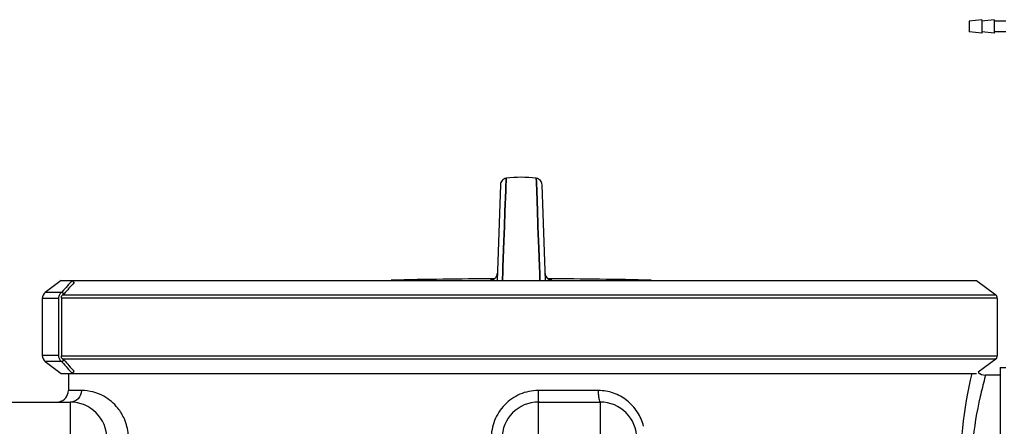
# Model space of a CAD drawing. Units: millimetres. Extents: x -2166 to 3296, y -547 to 3137.
# Drawn here: x 24 to 535, y 2831 to 3042 of the extents above; entities that cross this region are included whole.
import ezdxf

# ---------------------------------------------------------------- set-up
doc = ezdxf.new("R2010")
doc.units = ezdxf.units.MM
doc.header["$LTSCALE"] = 46.255
doc.layers.get('0').update_dxf_attribs({"linetype": 'CONTINUOUS'})
for name, color, linetype in [('02___PRT_ALL_AXES', 7, 'CONTINUOUS'), ('BEZUGSACHSEN', 7, 'CONTINUOUS'), ('FASEN', 7, 'CONTINUOUS'), ('RUNDUNGEN', 7, 'CONTINUOUS')]:
    doc.layers.add(name, color=color, linetype=linetype)

msp = doc.modelspace()

# ---------------------------------------------------------------- linework, layer by layer
at = {"color": 7, "linetype": 'Continuous'}
for p, q in [((276.832, 2957.613), (276.916, 2959.891)), ((276.916, 2959.891), (276.833, 2957.619)), ((292.582, 2957.927), (292.51, 2959.891)), ((292.51, 2959.891), (292.582, 2957.927)), ((273.889, 2956.543), (272.158, 2906.973)), ((276.288, 2942.787), (276.684, 2953.558)), ((276.684, 2953.555), (276.288, 2942.786)), ((276.684, 2953.558), (276.816, 2957.164)), ((276.816, 2957.161), (276.684, 2953.555)), ((276.833, 2957.619), (276.816, 2957.161)), ((276.816, 2957.164), (276.832, 2957.613)), ((292.601, 2957.404), (292.582, 2957.927)), ((292.582, 2957.927), (292.601, 2957.405)), ((292.601, 2957.405), (292.742, 2953.56)), ((292.742, 2953.559), (292.601, 2957.404)), ((292.742, 2953.56), (293.138, 2942.788)), ((293.137, 2942.788), (292.742, 2953.559)), ((297.268, 2906.973), (295.537, 2956.543)), ((276.126, 2938.375), (276.101, 2937.693)), ((276.102, 2937.699), (276.127, 2938.383)), ((276.133, 2938.555), (276.126, 2938.375)), ((276.127, 2938.383), (276.133, 2938.563)), ((276.133, 2938.563), (276.144, 2938.861)), ((276.144, 2938.852), (276.133, 2938.555)), ((276.144, 2938.861), (276.151, 2939.05)), ((276.15, 2939.026), (276.144, 2938.852)), ((276.178, 2939.793), (276.15, 2939.026)), ((276.151, 2939.05), (276.155, 2939.154)), ((276.155, 2939.154), (276.178, 2939.784)), ((276.178, 2939.784), (276.285, 2942.707)), ((276.285, 2942.707), (276.178, 2939.793)), ((276.285, 2942.707), (276.288, 2942.787)), ((276.288, 2942.786), (276.285, 2942.707)), ((293.14, 2942.708), (293.137, 2942.788)), ((293.138, 2942.788), (293.14, 2942.708)), ((293.248, 2939.779), (293.14, 2942.708)), ((293.14, 2942.708), (293.248, 2939.781)), ((293.248, 2939.781), (293.269, 2939.204)), ((293.268, 2939.227), (293.248, 2939.779)), ((293.275, 2939.055), (293.268, 2939.227)), ((293.269, 2939.204), (293.275, 2939.054)), ((293.292, 2938.567), (293.275, 2939.055)), ((293.275, 2939.054), (293.292, 2938.566)), ((293.299, 2938.387), (293.292, 2938.567)), ((293.292, 2938.566), (293.299, 2938.386)), ((293.324, 2937.704), (293.299, 2938.387)), ((293.299, 2938.386), (293.324, 2937.703)), ((275.999, 2934.9), (275.717, 2927.239)), ((275.718, 2927.24), (275.999, 2934.899)), ((275.999, 2934.899), (276.08, 2937.106)), ((276.08, 2937.101), (275.999, 2934.9)), ((276.08, 2937.106), (276.102, 2937.699)), ((276.101, 2937.693), (276.08, 2937.101)), ((293.346, 2937.109), (293.324, 2937.704)), ((293.324, 2937.703), (293.346, 2937.108)), ((293.427, 2934.901), (293.346, 2937.109)), ((293.346, 2937.108), (293.427, 2934.901)), ((293.708, 2927.242), (293.427, 2934.901)), ((293.427, 2934.901), (293.708, 2927.24)), ((275.717, 2927.239), (275.228, 2913.892)), ((275.229, 2913.937), (275.718, 2927.24)), ((293.835, 2923.789), (293.708, 2927.242)), ((293.708, 2927.24), (293.835, 2923.788)), ((294.195, 2913.959), (293.835, 2923.789)), ((293.835, 2923.788), (294.196, 2913.961)), ((275.126, 2911.136), (275.216, 2913.584)), ((275.217, 2913.581), (275.127, 2911.134)), ((275.216, 2913.584), (275.229, 2913.937)), ((275.228, 2913.892), (275.217, 2913.581)), ((294.209, 2913.584), (294.195, 2913.959)), ((294.196, 2913.961), (294.209, 2913.585)), ((294.209, 2913.585), (294.299, 2911.137)), ((294.299, 2911.136), (294.209, 2913.584)), ((274.978, 2907.079), (274.987, 2907.348)), ((274.988, 2907.347), (274.978, 2907.078)), ((274.987, 2907.348), (275.126, 2911.136)), ((275.127, 2911.134), (274.988, 2907.347)), ((294.299, 2911.137), (294.438, 2907.348)), ((294.438, 2907.348), (294.299, 2911.136)), ((294.448, 2907.079), (294.438, 2907.348)), ((294.438, 2907.348), (294.448, 2907.079)), ((46.017, 2906.973), (37.75, 2900.745)), ((51.835, 2906.973), (520.95, 2906.973)), ((520.95, 2906.973), (530.95, 2899.438)), ((36.157, 2897.55), (36.157, 2868.041)), ((46.075, 2897.796), (46.075, 2867.796)), ((531.769, 2897.796), (531.769, 2867.796)), ((37.75, 2864.847), (46.017, 2858.618)), ((530.95, 2866.153), (521.826, 2859.278)), ((533.213, 2861.796), (536.213, 2861.796)), ((49.713, 2858.618), (49.713, 2849.828)), ((51.835, 2858.618), (520.95, 2858.618)), ((533.213, 2857.796), (525.713, 2857.796)), ((18.713, 2843.828), (50.713, 2843.828)), ((293.713, 2843.828), (325.713, 2843.828))]:
    msp.add_line(p, q, dxfattribs=at)
at = {"color": 9, "linetype": 'Continuous'}
for p, q in [((268.8, 2907.081), (268.796, 2906.976)), ((300.629, 2906.975), (300.626, 2907.081)), ((531.769, 2897.796), (46.075, 2897.796)), ((46.866, 2899.438), (530.95, 2899.438)), ((46.075, 2867.796), (531.769, 2867.796)), ((530.95, 2866.153), (46.866, 2866.153)), ((525.713, 2857.796), (525.225, 2856.032)), ((56.539, 2849.828), (49.713, 2849.828)), ((324.692, 2849.828), (293.489, 2849.828)), ((50.713, 2843.828), (50.713, 2651.561)), ((293.713, 2684.306), (293.713, 2843.828)), ((325.713, 2843.828), (325.713, 2773.17))]:
    msp.add_line(p, q, dxfattribs=at)
at = {"color": 7, "linetype": 'Continuous'}
for points in [[(276.916, 2959.891), (276.798, 2959.873), (276.233, 2959.727), (275.696, 2959.487), (275.204, 2959.159), (274.772, 2958.749), (274.413, 2958.269), (274.141, 2957.731), (273.964, 2957.151), (273.889, 2956.545)], [(295.537, 2956.545), (295.462, 2957.151), (295.285, 2957.731), (295.013, 2958.269), (294.654, 2958.749), (294.222, 2959.159), (293.73, 2959.487), (293.193, 2959.727), (292.628, 2959.873), (292.51, 2959.891)], [(270.401, 2907.48), (270.135, 2907.357), (269.888, 2907.265), (269.675, 2907.203), (269.502, 2907.164), (269.382, 2907.142), (269.311, 2907.133), (269.29, 2907.13), (269.291, 2907.13)], [(271.447, 2908.314), (271.201, 2908.054), (270.941, 2907.828), (270.671, 2907.637), (270.401, 2907.48)], [(272.279, 2910.458), (272.249, 2910.103), (272.165, 2909.688), (272.038, 2909.299), (271.872, 2908.938), (271.673, 2908.609), (271.447, 2908.314)], [(297.863, 2908.457), (297.683, 2908.715), (297.524, 2908.995), (297.389, 2909.296), (297.281, 2909.616), (297.201, 2909.954), (297.155, 2910.308), (297.146, 2910.458)], [(298.992, 2907.498), (298.748, 2907.641), (298.507, 2907.811), (298.278, 2908.004), (298.062, 2908.22), (297.863, 2908.457)], [(299.997, 2907.15), (299.859, 2907.177), (299.675, 2907.223), (299.463, 2907.291), (299.233, 2907.381), (298.992, 2907.498)], [(300.092, 2907.134), (300.13, 2907.131), (300.132, 2907.131), (300.091, 2907.136), (299.997, 2907.15)]]:
    msp.add_lwpolyline(points, dxfattribs=at)
for centre, radius, start, end in [((284.713, 2902.417), 58.001, 82.27457, 97.72543), ((283.608, -44.936), 2952.742, 90.249659, 91.286717), ((285.818, -44.936), 2952.742, 88.713283, 89.750362), ((48.103, 2897.853), 2.01, 127.97325, 135.8963), ((48.103, 2867.738), 2.01, 224.1037, 232.02675), ((525.712, 2863.794), 6, 229.30492, 270.00816), ((43.713, 2849.828), 6, 281.25, 360), ((50.713, 2824.828), 19, 0, 90), ((293.713, 2824.828), 19, 90, 180), ((325.713, 2824.828), 19, 0, 90)]:
    msp.add_arc(centre, radius, start, end, dxfattribs=at)
at = {"color": 9, "linetype": 'Continuous'}
for centre, radius, start, end in [((268.763, 2910.6), 3.526, 303.23581, 314.14945), ((268.783, 2910.581), 3.498, 314.12711, 357.98549), ((300.643, 2910.581), 3.498, 182.01451, 225.87016), ((300.663, 2910.6), 3.526, 225.84788, 236.76085), ((268.78, 2910.565), 3.484, 270.32884, 279.05813), ((300.646, 2910.566), 3.484, 260.82779, 269.67049), ((741.608, 2797.064), 224.274, 164.75618, 167.19827)]:
    msp.add_arc(centre, radius, start, end, dxfattribs=at)
for points in [[(270.695, 2907.651), (270.287, 2907.383), (269.811, 2907.201), (269.329, 2907.125)], [(300.09, 2907.126), (299.611, 2907.203), (299.137, 2907.385), (298.73, 2907.651)]]:
    msp.add_open_spline(points, degree=3, dxfattribs=at)
for points, knots in [([(269.36, 2907.141), (269.279, 2907.137), (269.144, 2907.128), (268.957, 2907.118), (268.871, 2907.097), (268.801, 2907.094), (268.8, 2907.081)], [0, 0, 0, 0, 0.4289496, 0.7409349, 0.9310554, 1, 1, 1, 1]), ([(300.626, 2907.081), (300.625, 2907.094), (300.555, 2907.097), (300.47, 2907.118), (300.283, 2907.128), (300.148, 2907.137), (300.068, 2907.141)], [0, 0, 0, 0, 0.0689599, 0.2590695, 0.5710458, 1, 1, 1, 1]), ([(518.506, 2858.705), (514.286, 2840.141), (509.747, 2802.278), (514.465, 2764.456), (518.657, 2746.225)], [0, 0, 0, 0, 0.5043865, 1, 1, 1, 1]), ([(56.539, 2849.828), (56.539, 2848.304), (55.339, 2845.151), (52.206, 2843.828), (50.713, 2843.828)], [0, 0, 0, 0, 0.5052112, 1, 1, 1, 1]), ([(80.827, 2826.952), (80.594, 2829.734), (79.353, 2834.678), (75.085, 2841.736), (67.793, 2847.946), (60.508, 2849.829), (56.539, 2849.828)], [0, 0, 0, 0, 0.2299636, 0.4107667, 0.6729146, 1, 1, 1, 1]), ([(293.489, 2849.828), (290.279, 2849.828), (283.784, 2848.489), (275.681, 2842.834), (270.346, 2834.531), (269.11, 2828.041), (269.111, 2824.828)], [0, 0, 0, 0, 0.2499145, 0.4998678, 0.7498535, 1, 1, 1, 1]), ([(293.489, 2849.828), (293.489, 2849.064), (293.501, 2847.654), (293.532, 2845.976), (293.587, 2844.915), (293.607, 2844.328), (293.672, 2844.063), (293.671, 2843.828), (293.713, 2843.828)], [0, 0, 0, 0, 0.381354, 0.7057507, 0.8299155, 0.9221363, 0.9793134, 1, 1, 1, 1]), ([(348.245, 2831.272), (347.566, 2833.884), (345.364, 2838.907), (339.867, 2844.962), (332.736, 2848.912), (327.36, 2849.828), (324.692, 2849.828)], [0, 0, 0, 0, 0.2520195, 0.5020106, 0.7508005, 1, 1, 1, 1]), ([(324.692, 2849.828), (324.692, 2849.064), (324.731, 2847.663), (324.944, 2845.738), (325.171, 2844.599), (325.512, 2843.828), (325.713, 2843.828)], [0, 0, 0, 0, 0.3701191, 0.6867024, 0.9029789, 1, 1, 1, 1]), ([(522.909, 2846.758), (521.098, 2838.78), (518.048, 2820.65), (517.236, 2787.829), (521.45, 2763.441), (525.22, 2749.578)], [0, 0, 0, 0, 0.2502004, 0.5606574, 1, 1, 1, 1])]:
    msp.add_open_spline(points, degree=3, knots=knots, dxfattribs=at)
at = {"layer": '02___PRT_ALL_AXES', "color": 7, "linetype": 'Continuous'}
for p, q in [((49.713, 2858.618), (49.713, 2849.828)), ((533.213, 2857.796), (525.713, 2857.796))]:
    msp.add_line(p, q, dxfattribs=at)
at = {"layer": 'BEZUGSACHSEN', "color": 7, "linetype": 'Continuous'}
for p, q in [((523.713, 3042.171), (517.213, 3041.471)), ((517.213, 3041.471), (517.213, 3035.871)), ((523.713, 3042.171), (523.713, 3035.171)), ((530.213, 3042.171), (523.713, 3041.471)), ((530.213, 3042.171), (530.213, 3035.171)), ((536.213, 3041.471), (530.213, 3041.471)), ((523.713, 3035.171), (517.213, 3035.871)), ((530.213, 3035.171), (523.713, 3035.871)), ((536.213, 3035.871), (530.213, 3035.871)), ((533.213, 2861.796), (533.213, 2743.796))]:
    msp.add_line(p, q, dxfattribs=at)
at = {"layer": 'FASEN', "color": 7, "linetype": 'Continuous'}
for p, q in [((46.017, 2906.973), (51.835, 2906.973)), ((52.696, 2905.791), (51.835, 2906.973)), ((47.421, 2899.871), (46.56, 2901.053)), ((47.421, 2899.871), (46.866, 2899.438)), ((46.56, 2864.538), (47.421, 2865.72)), ((46.866, 2866.153), (47.421, 2865.72)), ((46.017, 2858.618), (51.835, 2858.618)), ((51.835, 2858.618), (52.696, 2859.8))]:
    msp.add_line(p, q, dxfattribs=at)
for centre, radius, start, end in [((253.731, 2721.776), 273.971, 137.46998, 139.12829), ((249.904, 2724.772), 267.692, 137.4507, 139.14795), ((249.768, 3040.285), 268.665, 220.85534, 222.54639), ((253.866, 3044.35), 272.998, 220.86855, 222.5328)]:
    msp.add_arc(centre, radius, start, end, dxfattribs=at)
at = {"layer": 'RUNDUNGEN', "color": 9, "linetype": 'Continuous'}
for p, q in [((44.626, 2897.55), (36.157, 2897.55)), ((46.165, 2900.745), (37.75, 2900.745)), ((44.626, 2868.041), (36.157, 2868.041)), ((46.165, 2864.847), (37.75, 2864.847))]:
    msp.add_line(p, q, dxfattribs=at)
at = {"layer": 'RUNDUNGEN', "color": 7, "linetype": 'Continuous'}
for p, q in [((44.626, 2897.55), (44.626, 2868.041)), ((46.075, 2897.796), (46.075, 2898.298)), ((46.56, 2901.053), (46.165, 2900.745)), ((46.46, 2899.096), (46.659, 2899.252)), ((46.075, 2867.293), (46.075, 2867.796)), ((46.659, 2866.339), (46.46, 2866.495)), ((46.165, 2864.847), (46.56, 2864.538))]:
    msp.add_line(p, q, dxfattribs=at)
for centre, radius, start, end in [((40.157, 2897.55), 4, 126.9961, 180), ((48.767, 2897.55), 4.141, 176.59719, 179.99878), ((529.713, 2897.796), 2.056, 0, 53), ((40.157, 2868.041), 4, 180, 233.0039), ((48.767, 2868.041), 4.141, 180.00122, 183.40281), ((529.713, 2867.796), 2.056, 307, 360)]:
    msp.add_arc(centre, radius, start, end, dxfattribs=at)
for points, knots in [([(46.165, 2900.745), (45.942, 2900.571), (45.532, 2900.172), (45.059, 2899.456), (44.744, 2898.652), (44.65, 2898.082), (44.633, 2897.796)], [0, 0, 0, 0, 0.2476377, 0.4970884, 0.7480615, 1, 1, 1, 1]), ([(46.075, 2898.298), (46.075, 2898.45), (46.143, 2898.758), (46.341, 2899.004), (46.46, 2899.096)], [0, 0, 0, 0, 0.5030312, 1, 1, 1, 1]), ([(44.633, 2867.796), (44.65, 2867.509), (44.744, 2866.939), (45.059, 2866.135), (45.532, 2865.419), (45.942, 2865.02), (46.165, 2864.847)], [0, 0, 0, 0, 0.2519385, 0.5029116, 0.7523623, 1, 1, 1, 1]), ([(46.46, 2866.495), (46.341, 2866.587), (46.143, 2866.833), (46.075, 2867.141), (46.075, 2867.293)], [0, 0, 0, 0, 0.4969688, 1, 1, 1, 1])]:
    msp.add_open_spline(points, degree=3, knots=knots, dxfattribs=at)

doc.saveas('drawing.dxf')
